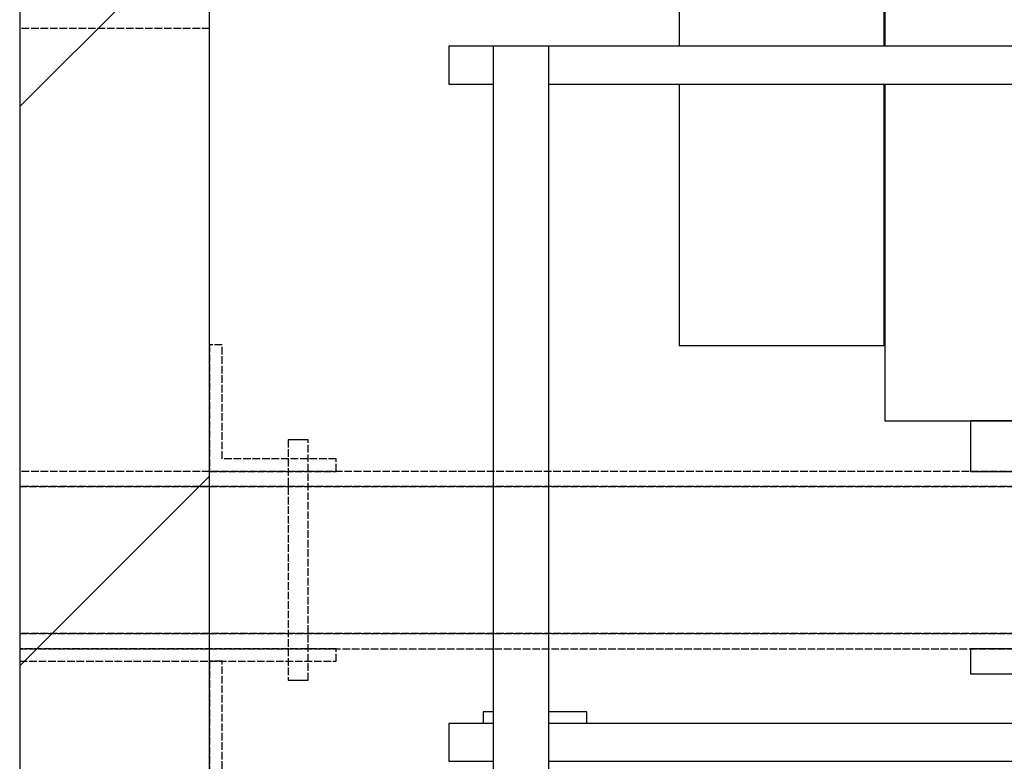
# Model space of a CAD drawing. Extents: x -110 to 52544, y -35 to 12502.
# Drawn here: x 8823 to 9600, y 10806 to 11392 of the extents above; entities that cross this region are included whole.
import ezdxf

# ---------------------------------------------------------------- set-up
doc = ezdxf.new("R2010")
doc.units = 0
doc.header["$LTSCALE"] = 0.5
doc.header["$MEASUREMENT"] = 0
doc.linetypes.add('ACAD_ISO02W100', pattern=[15, 12, -3])
doc.layers.get('0').update_dxf_attribs({"linetype": 'CONTINUOUS'})
for name, color, linetype in [('3', 5, 'ACAD_ISO02W100'), ('6', 7, 'CONTINUOUS'), ('8', 3, 'CONTINUOUS')]:
    doc.layers.add(name, color=color, linetype=linetype)

# ---------------------------------------------------------------- blocks, each defined once
blk = doc.blocks.new('LD_20170406140624_00000080')
for p, q in [((-2550, 11350), (-2550, 0)), ((-2400, 0), (-2400, 11150))]:
    blk.add_line(p, q)
blk = doc.blocks.new('LD_20170406140624_00000081')
for p, q in [((-614.5, 287), (-614.5, 71)), ((-777, 197.5), (-777, 71)), ((-615, 71), (-615, 197.5)), ((-777, 41), (-777, -165.5)), ((-615, -165.5), (-615, 41)), ((-614.5, 41), (-614.5, -225)), ((-777, -165.5), (-615, -165.5)), ((-614.5, -225), (-92.5, -225))]:
    blk.add_line(p, q)
blk = doc.blocks.new('LD_20170406140624_00000084')
at = {"layer": '3'}
for p, q in [((-2400, 490), (-2550, 490)), ((-2550, 490), (-2550, -10)), ((-2400, -10), (-2400, 490)), ((-2400, 240), (-2400, 140)), ((-2390, 240), (-2400, 240)), ((-2390, 150), (-2390, 240)), ((-2337.39, 165), (-2338, 165)), ((-2338, 165), (-2338, -25)), ((-2337.39, 165), (-2338, 165)), ((-2338, 165), (-2338, -25)), ((-2335.66, 165), (-2337.39, 165)), ((-2335.66, 165), (-2337.39, 165)), ((-2333.06, 165), (-2335.66, 165)), ((-2333.06, 165), (-2335.66, 165)), ((-2330, 165), (-2333.06, 165)), ((-2330, 165), (-2333.06, 165)), ((-2326.94, 165), (-2330, 165)), ((-2326.94, 165), (-2330, 165)), ((-2324.34, 165), (-2326.94, 165)), ((-2324.34, 165), (-2326.94, 165)), ((-2322.61, 165), (-2324.34, 165)), ((-2322.61, 165), (-2324.34, 165)), ((-2322, 165), (-2322.61, 165)), ((-2322, 165), (-2322.61, 165)), ((-2322, -25), (-2322, 165)), ((-2322, -25), (-2322, 165)), ((-2300, 150), (-2390, 150)), ((-2300, 140), (-2300, 150)), ((-2550, 140), (-2550, 128)), ((150, 140), (-2550, 140)), ((-2550, 140), (-2550, 128)), ((150, 140), (-2550, 140)), ((-2400, 140), (-2300, 140)), ((-2550, 128), (-2550, 12)), ((150, 128), (-2550, 128)), ((-2550, 128), (150, 128)), ((-2550, 128), (-2550, 12)), ((150, 128), (-2550, 128)), ((-2550, 128), (150, 128)), ((-2550, 12), (-2550, 0)), ((150, 12), (-2550, 12)), ((-2550, 12), (150, 12)), ((-2550, 12), (-2550, 0)), ((150, 12), (-2550, 12)), ((-2550, 12), (150, 12)), ((-2550, 0), (150, 0)), ((-2550, 0), (150, 0)), ((-2300, 0), (-2550, 0)), ((-2550, 0), (-2550, -10)), ((-2300, -10), (-2300, 0)), ((-2550, -10), (-2300, -10)), ((-2550, -10), (-2400, -10)), ((-2390, -10), (-2400, -10)), ((-2400, -10), (-2400, -260)), ((-2390, -260), (-2390, -10)), ((-2338, -25), (-2337.39, -25)), ((-2338, -25), (-2337.39, -25)), ((-2337.39, -25), (-2335.66, -25)), ((-2337.39, -25), (-2335.66, -25)), ((-2335.66, -25), (-2333.06, -25)), ((-2335.66, -25), (-2333.06, -25)), ((-2333.06, -25), (-2330, -25)), ((-2333.06, -25), (-2330, -25)), ((-2330, -25), (-2326.94, -25)), ((-2330, -25), (-2326.94, -25)), ((-2326.94, -25), (-2324.34, -25)), ((-2326.94, -25), (-2324.34, -25)), ((-2324.34, -25), (-2322.61, -25)), ((-2324.34, -25), (-2322.61, -25)), ((-2322.61, -25), (-2322, -25)), ((-2322.61, -25), (-2322, -25))]:
    blk.add_line(p, q, dxfattribs=at)
blk = doc.blocks.new('LD_20170406140624_00000085')
for p, q in [((-547, 40), (-547, 0)), ((-100, 40), (-547, 40)), ((-547, 0), (-100, 0)), ((-547, -140), (-547, -160)), ((-100, -140), (-547, -140)), ((-547, -160), (-100, -160))]:
    blk.add_line(p, q)
blk = doc.blocks.new('LD_20170406140624_00000088')
for p, q in [((-1994, 1102), (-2029, 1102)), ((-2029, 1102), (-2029, 1072)), ((-1950, 1102), (-1994, 1102)), ((-1994, 1102), (-1994, 35)), ((-1950, 35), (-1950, 1102)), ((-308, 1102), (-1950, 1102)), ((-2029, 1072), (-1994, 1072)), ((-1950, 1072), (-308, 1072)), ((-1994, 567), (-2029, 567)), ((-2029, 567), (-2029, 537)), ((-308, 567), (-1950, 567)), ((-2029, 537), (-1994, 537)), ((-1950, 537), (-308, 537))]:
    blk.add_line(p, q)
blk = doc.blocks.new('LD_20170406140625_0000002C')
at = {"layer": '8'}
for p, q in [((-2550, 10708.25), (-2400, 10858.25)), ((-2550, 10266.31), (-2400, 10416.31))]:
    blk.add_line(p, q, dxfattribs=at)
blk = doc.blocks.new('LD_20170330135002_000000C8')
for p, q in [((-33, 2615), (-41, 2615)), ((-41, 2615), (-41, 2606)), ((41, 2615), (11, 2615)), ((41, 2606), (41, 2615))]:
    blk.add_line(p, q)

msp = doc.modelspace()

# ---------------------------------------------------------------- block references
at = {"layer": '6'}
for name, p in [('LD_20170406140624_00000080', (11372.5, 615.08)), ('LD_20170406140625_0000002C', (11372.5, 615.08)), ('LD_20170406140624_00000081', (10120.5, 11300.08)), ('LD_20170406140624_00000084', (11372.5, 10895.08)), ('LD_20170406140624_00000088', (11190.5, 10269.08)), ('LD_20170406140624_00000085', (10120.5, 11035.08)), ('LD_20170330135002_000000C8', (9229.5, 8230.08))]:
    msp.add_blockref(name, p, dxfattribs=at)

doc.saveas('drawing.dxf')
